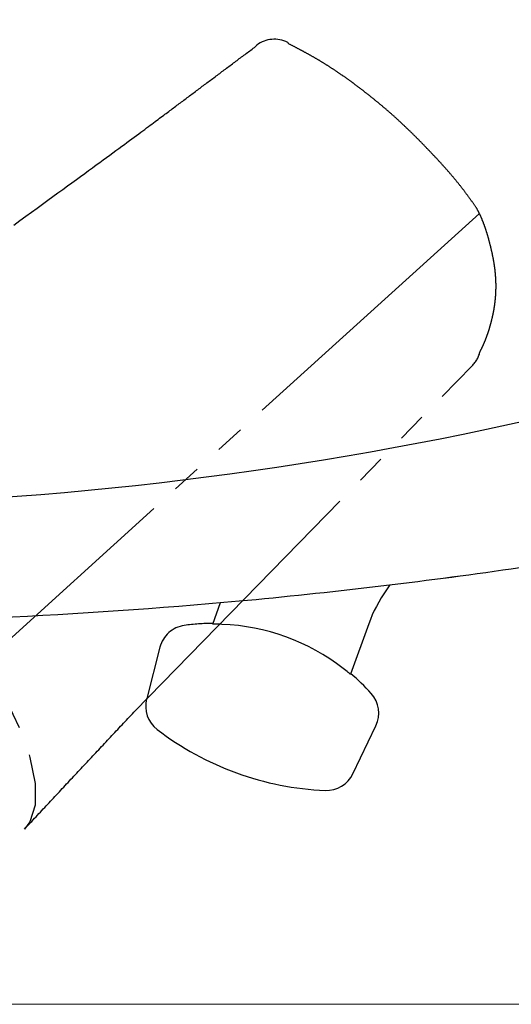
# Model space of a CAD drawing. Extents: x 0 to 1386, y 0 to 2245.
# Drawn here: x 913 to 930, y 1360 to 1394 of the extents above; entities that cross this region are included whole.
import ezdxf

# ---------------------------------------------------------------- set-up
doc = ezdxf.new("R2010")
doc.units = 0
doc.linetypes.add('YDIVIDE_1', pattern=[15, 10, -1, 1, -1, 1, -1])
doc.linetypes.add('YHIDDEN_1', pattern=[4, 3, -1])
doc.layers.add('YKK_13', color=4, linetype='CONTINUOUS', lineweight=30)
doc.layers.add('YKK_D', color=6, linetype='CONTINUOUS', lineweight=13)

msp = doc.modelspace()

# ---------------------------------------------------------------- linework, layer by layer
at = {"layer": 'YKK_13', "linetype": 'YDIVIDE_1'}
for p, q in [((920.816, 1393.098), (920.856, 1393.128)), ((920.856, 1393.128), (920.888, 1393.17)), ((920.888, 1393.17), (920.899, 1393.178)), ((921.957, 1393.267), (921.971, 1393.259)), ((921.976, 1393.229), (921.959, 1393.238)), ((921.992, 1393.22), (921.976, 1393.229)), ((922.009, 1393.212), (921.992, 1393.22)), ((922.026, 1393.203), (922.009, 1393.212)), ((922.043, 1393.194), (922.026, 1393.203)), ((922.059, 1393.186), (922.043, 1393.194)), ((922.076, 1393.177), (922.059, 1393.186)), ((922.093, 1393.168), (922.076, 1393.177)), ((922.11, 1393.16), (922.093, 1393.168)), ((922.126, 1393.151), (922.11, 1393.16)), ((922.143, 1393.142), (922.126, 1393.151)), ((922.16, 1393.133), (922.143, 1393.142)), ((922.176, 1393.125), (922.16, 1393.133)), ((922.193, 1393.116), (922.176, 1393.125)), ((920.382, 1392.774), (920.422, 1392.803)), ((920.422, 1392.803), (920.461, 1392.833)), ((920.461, 1392.833), (920.501, 1392.862)), ((920.501, 1392.862), (920.54, 1392.892)), ((920.54, 1392.892), (920.58, 1392.921)), ((920.58, 1392.921), (920.619, 1392.951)), ((920.619, 1392.951), (920.659, 1392.98)), ((920.659, 1392.98), (920.698, 1393.01)), ((920.698, 1393.01), (920.738, 1393.039)), ((920.738, 1393.039), (920.777, 1393.069)), ((920.777, 1393.069), (920.816, 1393.098)), ((922.21, 1393.107), (922.193, 1393.116)), ((922.227, 1393.098), (922.21, 1393.107)), ((922.243, 1393.09), (922.227, 1393.098)), ((922.26, 1393.081), (922.243, 1393.09)), ((922.277, 1393.072), (922.26, 1393.081)), ((922.293, 1393.063), (922.277, 1393.072)), ((922.31, 1393.055), (922.293, 1393.063)), ((922.327, 1393.046), (922.31, 1393.055)), ((922.344, 1393.037), (922.327, 1393.046)), ((922.36, 1393.028), (922.344, 1393.037)), ((922.377, 1393.019), (922.36, 1393.028)), ((922.394, 1393.01), (922.377, 1393.019)), ((922.41, 1393.001), (922.394, 1393.01)), ((922.427, 1392.993), (922.41, 1393.001)), ((922.444, 1392.984), (922.427, 1392.993)), ((922.46, 1392.975), (922.444, 1392.984)), ((922.477, 1392.966), (922.46, 1392.975)), ((922.494, 1392.957), (922.477, 1392.966)), ((922.51, 1392.948), (922.494, 1392.957)), ((922.527, 1392.939), (922.51, 1392.948)), ((922.543, 1392.93), (922.527, 1392.939)), ((922.56, 1392.921), (922.543, 1392.93)), ((922.577, 1392.912), (922.56, 1392.921)), ((922.593, 1392.903), (922.577, 1392.912)), ((922.61, 1392.894), (922.593, 1392.903)), ((922.626, 1392.885), (922.61, 1392.894)), ((922.643, 1392.875), (922.626, 1392.885)), ((922.66, 1392.866), (922.643, 1392.875)), ((922.676, 1392.857), (922.66, 1392.866)), ((922.693, 1392.848), (922.676, 1392.857)), ((922.709, 1392.839), (922.693, 1392.848)), ((922.726, 1392.829), (922.709, 1392.839)), ((922.742, 1392.82), (922.726, 1392.829)), ((922.759, 1392.811), (922.742, 1392.82)), ((922.776, 1392.802), (922.759, 1392.811)), ((922.792, 1392.792), (922.776, 1392.802)), ((922.809, 1392.783), (922.792, 1392.792)), ((919.909, 1392.42), (919.948, 1392.45)), ((919.948, 1392.45), (919.988, 1392.479)), ((919.988, 1392.479), (920.027, 1392.509)), ((920.027, 1392.509), (920.067, 1392.538)), ((920.067, 1392.538), (920.106, 1392.568)), ((920.106, 1392.568), (920.146, 1392.597)), ((920.146, 1392.597), (920.185, 1392.627)), ((920.185, 1392.627), (920.225, 1392.656)), ((920.225, 1392.656), (920.264, 1392.686)), ((920.264, 1392.686), (920.303, 1392.715)), ((920.303, 1392.715), (920.343, 1392.744)), ((920.343, 1392.744), (920.382, 1392.774)), ((922.825, 1392.774), (922.809, 1392.783)), ((922.842, 1392.764), (922.825, 1392.774)), ((922.858, 1392.755), (922.842, 1392.764)), ((922.875, 1392.745), (922.858, 1392.755)), ((922.891, 1392.736), (922.875, 1392.745)), ((922.907, 1392.726), (922.891, 1392.736)), ((922.924, 1392.717), (922.907, 1392.726)), ((922.94, 1392.707), (922.924, 1392.717)), ((922.957, 1392.697), (922.94, 1392.707)), ((922.973, 1392.688), (922.957, 1392.697)), ((922.99, 1392.678), (922.973, 1392.688)), ((923.006, 1392.668), (922.99, 1392.678)), ((923.022, 1392.658), (923.006, 1392.668)), ((923.039, 1392.649), (923.022, 1392.658)), ((923.055, 1392.639), (923.039, 1392.649)), ((923.071, 1392.629), (923.055, 1392.639)), ((923.088, 1392.619), (923.071, 1392.629)), ((923.104, 1392.609), (923.088, 1392.619)), ((923.12, 1392.599), (923.104, 1392.609)), ((923.137, 1392.589), (923.12, 1392.599)), ((923.153, 1392.579), (923.137, 1392.589)), ((923.169, 1392.569), (923.153, 1392.579)), ((923.186, 1392.559), (923.169, 1392.569)), ((923.202, 1392.549), (923.186, 1392.559)), ((923.218, 1392.539), (923.202, 1392.549)), ((923.234, 1392.529), (923.218, 1392.539)), ((923.251, 1392.519), (923.234, 1392.529)), ((923.267, 1392.509), (923.251, 1392.519)), ((923.283, 1392.498), (923.267, 1392.509)), ((923.299, 1392.488), (923.283, 1392.498)), ((923.315, 1392.478), (923.299, 1392.488)), ((923.332, 1392.467), (923.315, 1392.478)), ((923.348, 1392.457), (923.332, 1392.467)), ((923.364, 1392.447), (923.348, 1392.457)), ((919.475, 1392.096), (919.514, 1392.125)), ((919.514, 1392.125), (919.554, 1392.155)), ((919.554, 1392.155), (919.593, 1392.184)), ((919.593, 1392.184), (919.633, 1392.214)), ((919.633, 1392.214), (919.672, 1392.243)), ((919.672, 1392.243), (919.712, 1392.273)), ((919.712, 1392.273), (919.751, 1392.302)), ((919.751, 1392.302), (919.79, 1392.332)), ((919.79, 1392.332), (919.83, 1392.361)), ((919.83, 1392.361), (919.869, 1392.391)), ((919.869, 1392.391), (919.909, 1392.42)), ((923.38, 1392.436), (923.364, 1392.447)), ((923.396, 1392.426), (923.38, 1392.436)), ((923.413, 1392.415), (923.396, 1392.426)), ((923.429, 1392.405), (923.413, 1392.415)), ((923.445, 1392.394), (923.429, 1392.405)), ((923.461, 1392.384), (923.445, 1392.394)), ((923.477, 1392.373), (923.461, 1392.384)), ((923.493, 1392.363), (923.477, 1392.373)), ((923.509, 1392.352), (923.493, 1392.363)), ((923.525, 1392.341), (923.509, 1392.352)), ((923.541, 1392.331), (923.525, 1392.341)), ((923.557, 1392.32), (923.541, 1392.331)), ((923.574, 1392.309), (923.557, 1392.32)), ((923.59, 1392.299), (923.574, 1392.309)), ((923.606, 1392.288), (923.59, 1392.299)), ((923.622, 1392.277), (923.606, 1392.288)), ((923.638, 1392.266), (923.622, 1392.277)), ((923.654, 1392.255), (923.638, 1392.266)), ((923.67, 1392.245), (923.654, 1392.255)), ((923.686, 1392.234), (923.67, 1392.245)), ((923.702, 1392.223), (923.686, 1392.234)), ((923.718, 1392.212), (923.702, 1392.223)), ((923.734, 1392.201), (923.718, 1392.212)), ((923.75, 1392.19), (923.734, 1392.201)), ((923.766, 1392.179), (923.75, 1392.19)), ((923.782, 1392.168), (923.766, 1392.179)), ((923.798, 1392.157), (923.782, 1392.168)), ((923.814, 1392.146), (923.798, 1392.157)), ((923.829, 1392.135), (923.814, 1392.146)), ((923.845, 1392.123), (923.829, 1392.135)), ((923.861, 1392.112), (923.845, 1392.123)), ((923.877, 1392.101), (923.861, 1392.112)), ((919.041, 1391.771), (919.081, 1391.801)), ((919.081, 1391.801), (919.12, 1391.83)), ((919.12, 1391.83), (919.159, 1391.86)), ((919.159, 1391.86), (919.199, 1391.889)), ((919.199, 1391.889), (919.238, 1391.919)), ((919.238, 1391.919), (919.278, 1391.948)), ((919.278, 1391.948), (919.317, 1391.978)), ((919.317, 1391.978), (919.357, 1392.007)), ((919.357, 1392.007), (919.396, 1392.037)), ((919.396, 1392.037), (919.435, 1392.066)), ((919.435, 1392.066), (919.475, 1392.096)), ((923.893, 1392.09), (923.877, 1392.101)), ((923.909, 1392.079), (923.893, 1392.09)), ((923.925, 1392.067), (923.909, 1392.079)), ((923.941, 1392.056), (923.925, 1392.067)), ((923.957, 1392.045), (923.941, 1392.056)), ((923.973, 1392.033), (923.957, 1392.045)), ((923.988, 1392.022), (923.973, 1392.033)), ((924.004, 1392.011), (923.988, 1392.022)), ((924.02, 1391.999), (924.004, 1392.011)), ((924.036, 1391.988), (924.02, 1391.999)), ((924.052, 1391.977), (924.036, 1391.988)), ((924.068, 1391.965), (924.052, 1391.977)), ((924.083, 1391.954), (924.068, 1391.965)), ((924.099, 1391.942), (924.083, 1391.954)), ((924.115, 1391.931), (924.099, 1391.942)), ((924.131, 1391.919), (924.115, 1391.931)), ((924.147, 1391.908), (924.131, 1391.919)), ((924.162, 1391.896), (924.147, 1391.908)), ((924.178, 1391.884), (924.162, 1391.896)), ((924.194, 1391.873), (924.178, 1391.884)), ((924.21, 1391.861), (924.194, 1391.873)), ((924.226, 1391.85), (924.21, 1391.861)), ((924.241, 1391.838), (924.226, 1391.85)), ((924.257, 1391.826), (924.241, 1391.838)), ((924.273, 1391.814), (924.257, 1391.826)), ((924.289, 1391.803), (924.273, 1391.814)), ((924.304, 1391.791), (924.289, 1391.803)), ((924.32, 1391.779), (924.304, 1391.791)), ((924.336, 1391.767), (924.32, 1391.779)), ((918.568, 1391.417), (918.607, 1391.447)), ((918.607, 1391.447), (918.647, 1391.476)), ((918.647, 1391.476), (918.686, 1391.506)), ((918.686, 1391.506), (918.726, 1391.535)), ((918.726, 1391.535), (918.765, 1391.565)), ((918.765, 1391.565), (918.805, 1391.594)), ((918.805, 1391.594), (918.844, 1391.624)), ((918.844, 1391.624), (918.883, 1391.653)), ((918.883, 1391.653), (918.923, 1391.683)), ((918.923, 1391.683), (918.962, 1391.712)), ((918.962, 1391.712), (919.002, 1391.742)), ((919.002, 1391.742), (919.041, 1391.771)), ((924.351, 1391.756), (924.336, 1391.767)), ((924.367, 1391.744), (924.351, 1391.756)), ((924.383, 1391.732), (924.367, 1391.744)), ((924.399, 1391.72), (924.383, 1391.732)), ((924.414, 1391.708), (924.399, 1391.72)), ((924.43, 1391.696), (924.414, 1391.708)), ((924.446, 1391.684), (924.43, 1391.696)), ((924.461, 1391.672), (924.446, 1391.684)), ((924.477, 1391.66), (924.461, 1391.672)), ((924.493, 1391.648), (924.477, 1391.66)), ((924.508, 1391.636), (924.493, 1391.648)), ((924.524, 1391.624), (924.508, 1391.636)), ((924.539, 1391.612), (924.524, 1391.624)), ((924.555, 1391.6), (924.539, 1391.612)), ((924.571, 1391.588), (924.555, 1391.6)), ((924.586, 1391.576), (924.571, 1391.588)), ((924.602, 1391.564), (924.586, 1391.576)), ((924.618, 1391.552), (924.602, 1391.564)), ((924.633, 1391.54), (924.618, 1391.552)), ((924.649, 1391.528), (924.633, 1391.54)), ((924.664, 1391.515), (924.649, 1391.528)), ((924.68, 1391.503), (924.664, 1391.515)), ((924.695, 1391.491), (924.68, 1391.503)), ((924.711, 1391.479), (924.695, 1391.491)), ((924.726, 1391.466), (924.711, 1391.479)), ((924.742, 1391.454), (924.726, 1391.466)), ((924.758, 1391.442), (924.742, 1391.454)), ((924.773, 1391.429), (924.758, 1391.442)), ((918.135, 1391.092), (918.174, 1391.122)), ((918.174, 1391.122), (918.213, 1391.151)), ((918.213, 1391.151), (918.253, 1391.181)), ((918.253, 1391.181), (918.292, 1391.21)), ((918.292, 1391.21), (918.332, 1391.24)), ((918.332, 1391.24), (918.371, 1391.269)), ((918.371, 1391.269), (918.41, 1391.299)), ((918.41, 1391.299), (918.45, 1391.328)), ((918.45, 1391.328), (918.489, 1391.358)), ((918.489, 1391.358), (918.529, 1391.388)), ((918.529, 1391.388), (918.568, 1391.417)), ((924.789, 1391.417), (924.773, 1391.429)), ((924.804, 1391.405), (924.789, 1391.417)), ((924.82, 1391.392), (924.804, 1391.405)), ((924.835, 1391.38), (924.82, 1391.392)), ((924.851, 1391.367), (924.835, 1391.38)), ((924.866, 1391.355), (924.851, 1391.367)), ((924.881, 1391.343), (924.866, 1391.355)), ((924.897, 1391.33), (924.881, 1391.343)), ((924.912, 1391.318), (924.897, 1391.33)), ((924.928, 1391.305), (924.912, 1391.318)), ((924.943, 1391.292), (924.928, 1391.305)), ((924.959, 1391.28), (924.943, 1391.292)), ((924.974, 1391.267), (924.959, 1391.28)), ((924.989, 1391.255), (924.974, 1391.267)), ((925.005, 1391.242), (924.989, 1391.255)), ((925.02, 1391.229), (925.005, 1391.242)), ((925.036, 1391.217), (925.02, 1391.229)), ((925.051, 1391.204), (925.036, 1391.217)), ((925.066, 1391.191), (925.051, 1391.204)), ((925.082, 1391.178), (925.066, 1391.191)), ((925.097, 1391.166), (925.082, 1391.178)), ((925.112, 1391.153), (925.097, 1391.166)), ((925.128, 1391.14), (925.112, 1391.153)), ((925.143, 1391.127), (925.128, 1391.14)), ((925.158, 1391.114), (925.143, 1391.127)), ((925.174, 1391.102), (925.158, 1391.114)), ((917.677, 1390.749), (917.722, 1390.783)), ((917.722, 1390.783), (917.766, 1390.816)), ((917.766, 1390.816), (917.81, 1390.848)), ((917.81, 1390.848), (917.852, 1390.88)), ((917.852, 1390.88), (917.894, 1390.911)), ((917.894, 1390.911), (917.935, 1390.942)), ((917.935, 1390.942), (917.976, 1390.973)), ((917.976, 1390.973), (918.016, 1391.003)), ((918.016, 1391.003), (918.056, 1391.033)), ((918.056, 1391.033), (918.095, 1391.062)), ((918.095, 1391.062), (918.135, 1391.092)), ((925.189, 1391.089), (925.174, 1391.102)), ((925.204, 1391.076), (925.189, 1391.089)), ((925.219, 1391.063), (925.204, 1391.076)), ((925.235, 1391.05), (925.219, 1391.063)), ((925.25, 1391.037), (925.235, 1391.05)), ((925.265, 1391.024), (925.25, 1391.037)), ((925.28, 1391.011), (925.265, 1391.024)), ((925.295, 1390.998), (925.28, 1391.011)), ((925.311, 1390.985), (925.295, 1390.998)), ((925.326, 1390.972), (925.311, 1390.985)), ((925.341, 1390.959), (925.326, 1390.972)), ((925.356, 1390.945), (925.341, 1390.959)), ((925.371, 1390.932), (925.356, 1390.945)), ((925.386, 1390.919), (925.371, 1390.932)), ((925.402, 1390.906), (925.386, 1390.919)), ((925.417, 1390.893), (925.402, 1390.906)), ((925.432, 1390.879), (925.417, 1390.893)), ((925.447, 1390.866), (925.432, 1390.879)), ((925.462, 1390.853), (925.447, 1390.866)), ((925.477, 1390.84), (925.462, 1390.853)), ((925.492, 1390.826), (925.477, 1390.84)), ((925.507, 1390.813), (925.492, 1390.826)), ((925.522, 1390.8), (925.507, 1390.813)), ((925.537, 1390.786), (925.522, 1390.8)), ((925.552, 1390.773), (925.537, 1390.786)), ((925.567, 1390.759), (925.552, 1390.773)), ((917.202, 1390.396), (917.262, 1390.44)), ((917.262, 1390.44), (917.32, 1390.483)), ((917.32, 1390.483), (917.376, 1390.524)), ((917.376, 1390.524), (917.43, 1390.565)), ((917.43, 1390.565), (917.482, 1390.604)), ((917.482, 1390.604), (917.533, 1390.641)), ((917.533, 1390.641), (917.582, 1390.678)), ((917.582, 1390.678), (917.63, 1390.714)), ((917.63, 1390.714), (917.677, 1390.749)), ((925.582, 1390.746), (925.567, 1390.759)), ((925.597, 1390.732), (925.582, 1390.746)), ((925.612, 1390.719), (925.597, 1390.732)), ((925.627, 1390.705), (925.612, 1390.719)), ((925.642, 1390.692), (925.627, 1390.705)), ((925.657, 1390.678), (925.642, 1390.692)), ((925.672, 1390.665), (925.657, 1390.678)), ((925.687, 1390.651), (925.672, 1390.665)), ((925.702, 1390.638), (925.687, 1390.651)), ((925.717, 1390.624), (925.702, 1390.638)), ((925.732, 1390.61), (925.717, 1390.624)), ((925.747, 1390.597), (925.732, 1390.61)), ((925.761, 1390.583), (925.747, 1390.597)), ((925.776, 1390.569), (925.761, 1390.583)), ((925.791, 1390.555), (925.776, 1390.569)), ((925.806, 1390.542), (925.791, 1390.555)), ((925.821, 1390.528), (925.806, 1390.542)), ((925.836, 1390.514), (925.821, 1390.528)), ((925.85, 1390.5), (925.836, 1390.514)), ((925.865, 1390.486), (925.85, 1390.5)), ((925.88, 1390.472), (925.865, 1390.486)), ((925.895, 1390.458), (925.88, 1390.472)), ((925.909, 1390.445), (925.895, 1390.458)), ((925.924, 1390.431), (925.909, 1390.445)), ((925.939, 1390.417), (925.924, 1390.431)), ((916.795, 1390.094), (916.869, 1390.149)), ((916.869, 1390.149), (916.941, 1390.202)), ((916.941, 1390.202), (917.01, 1390.253)), ((917.01, 1390.253), (917.076, 1390.302)), ((917.076, 1390.302), (917.14, 1390.35)), ((917.14, 1390.35), (917.202, 1390.396)), ((925.954, 1390.403), (925.939, 1390.417)), ((925.968, 1390.389), (925.954, 1390.403)), ((925.983, 1390.375), (925.968, 1390.389)), ((925.998, 1390.361), (925.983, 1390.375)), ((926.012, 1390.347), (925.998, 1390.361)), ((926.027, 1390.333), (926.012, 1390.347)), ((926.042, 1390.318), (926.027, 1390.333)), ((926.056, 1390.304), (926.042, 1390.318)), ((926.071, 1390.29), (926.056, 1390.304)), ((926.086, 1390.276), (926.071, 1390.29)), ((926.1, 1390.262), (926.086, 1390.276)), ((926.115, 1390.248), (926.1, 1390.262)), ((926.129, 1390.234), (926.115, 1390.248)), ((926.144, 1390.219), (926.129, 1390.234)), ((926.159, 1390.205), (926.144, 1390.219)), ((926.173, 1390.191), (926.159, 1390.205)), ((926.188, 1390.177), (926.173, 1390.191)), ((926.202, 1390.162), (926.188, 1390.177)), ((926.217, 1390.148), (926.202, 1390.162)), ((926.231, 1390.134), (926.217, 1390.148)), ((926.246, 1390.119), (926.231, 1390.134)), ((926.26, 1390.105), (926.246, 1390.119)), ((926.275, 1390.091), (926.26, 1390.105)), ((916.289, 1389.722), (916.381, 1389.789)), ((916.381, 1389.789), (916.47, 1389.855)), ((916.47, 1389.855), (916.556, 1389.918)), ((916.556, 1389.918), (916.638, 1389.979)), ((916.638, 1389.979), (916.718, 1390.038)), ((916.718, 1390.038), (916.795, 1390.094)), ((926.289, 1390.076), (926.275, 1390.091)), ((926.304, 1390.062), (926.289, 1390.076)), ((926.318, 1390.047), (926.304, 1390.062)), ((926.333, 1390.033), (926.318, 1390.047)), ((926.347, 1390.019), (926.333, 1390.033)), ((926.362, 1390.004), (926.347, 1390.019)), ((926.376, 1389.99), (926.362, 1390.004)), ((926.391, 1389.975), (926.376, 1389.99)), ((926.405, 1389.961), (926.391, 1389.975)), ((926.419, 1389.946), (926.405, 1389.961)), ((926.434, 1389.932), (926.419, 1389.946)), ((926.448, 1389.917), (926.434, 1389.932)), ((926.463, 1389.902), (926.448, 1389.917)), ((926.477, 1389.888), (926.463, 1389.902)), ((926.491, 1389.873), (926.477, 1389.888)), ((926.506, 1389.859), (926.491, 1389.873)), ((926.52, 1389.844), (926.506, 1389.859)), ((926.534, 1389.829), (926.52, 1389.844)), ((926.549, 1389.815), (926.534, 1389.829)), ((926.563, 1389.8), (926.549, 1389.815)), ((926.577, 1389.785), (926.563, 1389.8)), ((926.592, 1389.771), (926.577, 1389.785)), ((926.606, 1389.756), (926.592, 1389.771)), ((915.774, 1389.344), (915.885, 1389.425)), ((915.885, 1389.425), (915.991, 1389.503)), ((915.991, 1389.503), (916.094, 1389.579)), ((916.094, 1389.579), (916.193, 1389.651)), ((916.193, 1389.651), (916.289, 1389.722)), ((926.62, 1389.741), (926.606, 1389.756)), ((926.635, 1389.727), (926.62, 1389.741)), ((926.649, 1389.712), (926.635, 1389.727)), ((926.663, 1389.697), (926.649, 1389.712)), ((926.677, 1389.682), (926.663, 1389.697)), ((926.692, 1389.667), (926.677, 1389.682)), ((926.706, 1389.653), (926.692, 1389.667)), ((926.72, 1389.638), (926.706, 1389.653)), ((926.734, 1389.623), (926.72, 1389.638)), ((926.749, 1389.608), (926.734, 1389.623)), ((926.763, 1389.593), (926.749, 1389.608)), ((926.777, 1389.578), (926.763, 1389.593)), ((926.791, 1389.564), (926.777, 1389.578)), ((926.805, 1389.549), (926.791, 1389.564)), ((926.82, 1389.534), (926.805, 1389.549)), ((926.834, 1389.519), (926.82, 1389.534)), ((926.848, 1389.504), (926.834, 1389.519)), ((926.862, 1389.489), (926.848, 1389.504)), ((926.876, 1389.474), (926.862, 1389.489)), ((926.891, 1389.459), (926.876, 1389.474)), ((926.905, 1389.444), (926.891, 1389.459)), ((926.919, 1389.429), (926.905, 1389.444)), ((926.933, 1389.414), (926.919, 1389.429)), ((915.42, 1389.085), (915.542, 1389.174)), ((915.542, 1389.174), (915.66, 1389.261)), ((915.66, 1389.261), (915.774, 1389.344)), ((926.947, 1389.399), (926.933, 1389.414)), ((926.961, 1389.384), (926.947, 1389.399)), ((926.975, 1389.369), (926.961, 1389.384)), ((926.989, 1389.354), (926.975, 1389.369)), ((927.003, 1389.339), (926.989, 1389.354)), ((927.018, 1389.324), (927.003, 1389.339)), ((927.032, 1389.309), (927.018, 1389.324)), ((927.046, 1389.294), (927.032, 1389.309)), ((927.06, 1389.279), (927.046, 1389.294)), ((927.074, 1389.263), (927.06, 1389.279)), ((927.088, 1389.248), (927.074, 1389.263)), ((927.102, 1389.233), (927.088, 1389.248)), ((927.116, 1389.218), (927.102, 1389.233)), ((927.13, 1389.203), (927.116, 1389.218)), ((927.144, 1389.188), (927.13, 1389.203)), ((927.158, 1389.172), (927.144, 1389.188)), ((927.172, 1389.157), (927.158, 1389.172)), ((927.185, 1389.142), (927.172, 1389.157)), ((927.199, 1389.127), (927.185, 1389.142)), ((927.213, 1389.111), (927.199, 1389.127)), ((927.227, 1389.096), (927.213, 1389.111)), ((927.241, 1389.081), (927.227, 1389.096)), ((914.887, 1388.696), (915.027, 1388.798)), ((915.027, 1388.798), (915.162, 1388.897)), ((915.162, 1388.897), (915.293, 1388.992)), ((915.293, 1388.992), (915.42, 1389.085)), ((927.255, 1389.065), (927.241, 1389.081)), ((927.269, 1389.05), (927.255, 1389.065)), ((927.283, 1389.034), (927.269, 1389.05)), ((927.296, 1389.019), (927.283, 1389.034)), ((927.31, 1389.004), (927.296, 1389.019)), ((927.324, 1388.988), (927.31, 1389.004)), ((927.338, 1388.973), (927.324, 1388.988)), ((927.351, 1388.957), (927.338, 1388.973)), ((927.365, 1388.942), (927.351, 1388.957)), ((927.379, 1388.926), (927.365, 1388.942)), ((927.392, 1388.911), (927.379, 1388.926)), ((927.406, 1388.895), (927.392, 1388.911)), ((927.42, 1388.88), (927.406, 1388.895)), ((927.433, 1388.864), (927.42, 1388.88)), ((927.447, 1388.848), (927.433, 1388.864)), ((927.461, 1388.833), (927.447, 1388.848)), ((927.474, 1388.817), (927.461, 1388.833)), ((927.488, 1388.801), (927.474, 1388.817)), ((927.501, 1388.786), (927.488, 1388.801)), ((927.515, 1388.77), (927.501, 1388.786)), ((927.528, 1388.754), (927.515, 1388.77)), ((927.542, 1388.739), (927.528, 1388.754)), ((914.439, 1388.369), (914.593, 1388.481)), ((914.593, 1388.481), (914.743, 1388.59)), ((914.743, 1388.59), (914.887, 1388.696)), ((927.555, 1388.723), (927.542, 1388.739)), ((927.569, 1388.707), (927.555, 1388.723)), ((927.582, 1388.691), (927.569, 1388.707)), ((927.595, 1388.675), (927.582, 1388.691)), ((927.609, 1388.659), (927.595, 1388.675)), ((927.622, 1388.643), (927.609, 1388.659)), ((927.635, 1388.628), (927.622, 1388.643)), ((927.649, 1388.612), (927.635, 1388.628)), ((927.662, 1388.596), (927.649, 1388.612)), ((927.675, 1388.58), (927.662, 1388.596)), ((927.688, 1388.564), (927.675, 1388.58)), ((927.701, 1388.548), (927.688, 1388.564)), ((927.715, 1388.532), (927.701, 1388.548)), ((927.728, 1388.515), (927.715, 1388.532)), ((927.741, 1388.499), (927.728, 1388.515)), ((927.754, 1388.483), (927.741, 1388.499)), ((927.767, 1388.467), (927.754, 1388.483)), ((927.78, 1388.451), (927.767, 1388.467)), ((927.793, 1388.435), (927.78, 1388.451)), ((927.806, 1388.418), (927.793, 1388.435)), ((927.819, 1388.402), (927.806, 1388.418)), ((913.946, 1388.01), (914.116, 1388.133)), ((914.116, 1388.133), (914.28, 1388.253)), ((914.28, 1388.253), (914.439, 1388.369)), ((927.832, 1388.386), (927.819, 1388.402)), ((927.845, 1388.369), (927.832, 1388.386)), ((927.858, 1388.353), (927.845, 1388.369)), ((927.87, 1388.337), (927.858, 1388.353)), ((927.883, 1388.32), (927.87, 1388.337)), ((927.896, 1388.304), (927.883, 1388.32)), ((927.909, 1388.287), (927.896, 1388.304)), ((927.921, 1388.271), (927.909, 1388.287)), ((927.934, 1388.254), (927.921, 1388.271)), ((927.947, 1388.238), (927.934, 1388.254)), ((927.959, 1388.221), (927.947, 1388.238)), ((927.972, 1388.205), (927.959, 1388.221)), ((927.984, 1388.188), (927.972, 1388.205)), ((927.997, 1388.171), (927.984, 1388.188)), ((928.01, 1388.155), (927.997, 1388.171)), ((928.022, 1388.138), (928.01, 1388.155)), ((928.034, 1388.121), (928.022, 1388.138)), ((928.047, 1388.104), (928.034, 1388.121)), ((928.059, 1388.088), (928.047, 1388.104)), ((928.072, 1388.071), (928.059, 1388.088)), ((913.406, 1387.616), (913.592, 1387.751)), ((913.592, 1387.751), (913.772, 1387.882)), ((913.772, 1387.882), (913.946, 1388.01)), ((928.084, 1388.054), (928.072, 1388.071)), ((928.096, 1388.037), (928.084, 1388.054)), ((928.108, 1388.02), (928.096, 1388.037)), ((928.121, 1388.003), (928.108, 1388.02)), ((928.133, 1387.986), (928.121, 1388.003)), ((928.145, 1387.969), (928.133, 1387.986)), ((928.157, 1387.953), (928.145, 1387.969)), ((928.17, 1387.936), (928.157, 1387.953)), ((928.182, 1387.919), (928.17, 1387.936)), ((928.194, 1387.902), (928.182, 1387.919)), ((928.206, 1387.885), (928.194, 1387.902)), ((928.218, 1387.868), (928.206, 1387.885)), ((928.23, 1387.851), (928.218, 1387.868)), ((928.243, 1387.834), (928.23, 1387.851)), ((928.255, 1387.817), (928.243, 1387.834)), ((928.267, 1387.8), (928.255, 1387.817)), ((928.279, 1387.783), (928.267, 1387.8)), ((928.291, 1387.766), (928.279, 1387.783)), ((928.304, 1387.749), (928.291, 1387.766)), ((928.316, 1387.732), (928.304, 1387.749)), ((928.495, 1387.428), (911.604, 1372.109)), ((913.018, 1387.334), (913.215, 1387.477)), ((913.215, 1387.477), (913.406, 1387.616)), ((928.328, 1387.715), (928.316, 1387.732)), ((928.34, 1387.698), (928.328, 1387.715)), ((928.352, 1387.681), (928.34, 1387.698)), ((928.364, 1387.664), (928.352, 1387.681)), ((928.377, 1387.647), (928.364, 1387.664)), ((928.389, 1387.63), (928.377, 1387.647)), ((928.397, 1387.618), (928.389, 1387.63)), ((928.398, 1387.616), (928.397, 1387.618)), ((928.399, 1387.614), (928.398, 1387.616)), ((928.4, 1387.611), (928.399, 1387.614)), ((928.401, 1387.609), (928.4, 1387.611)), ((928.402, 1387.607), (928.401, 1387.609)), ((928.403, 1387.605), (928.402, 1387.607)), ((928.404, 1387.603), (928.403, 1387.605)), ((928.408, 1387.596), (928.404, 1387.603)), ((928.415, 1387.584), (928.408, 1387.596)), ((928.421, 1387.571), (928.415, 1387.584)), ((928.428, 1387.559), (928.421, 1387.571)), ((928.434, 1387.546), (928.428, 1387.559)), ((928.441, 1387.534), (928.434, 1387.546)), ((928.448, 1387.521), (928.441, 1387.534)), ((928.454, 1387.509), (928.448, 1387.521)), ((928.461, 1387.497), (928.454, 1387.509)), ((928.467, 1387.484), (928.461, 1387.497)), ((928.473, 1387.472), (928.467, 1387.484)), ((928.48, 1387.459), (928.473, 1387.472)), ((928.486, 1387.447), (928.48, 1387.459)), ((928.492, 1387.434), (928.486, 1387.447)), ((928.498, 1387.421), (928.492, 1387.434)), ((928.504, 1387.409), (928.498, 1387.421)), ((928.51, 1387.396), (928.504, 1387.409)), ((912.607, 1387.035), (912.816, 1387.186)), ((912.816, 1387.186), (913.018, 1387.334)), ((928.516, 1387.384), (928.51, 1387.396)), ((928.522, 1387.371), (928.516, 1387.384)), ((928.528, 1387.358), (928.522, 1387.371)), ((928.534, 1387.346), (928.528, 1387.358)), ((928.54, 1387.333), (928.534, 1387.346)), ((928.545, 1387.321), (928.54, 1387.333)), ((928.551, 1387.308), (928.545, 1387.321)), ((928.557, 1387.295), (928.551, 1387.308)), ((928.562, 1387.282), (928.557, 1387.295)), ((928.568, 1387.27), (928.562, 1387.282)), ((928.573, 1387.257), (928.568, 1387.27)), ((928.578, 1387.244), (928.573, 1387.257)), ((928.584, 1387.232), (928.578, 1387.244)), ((928.589, 1387.219), (928.584, 1387.232)), ((928.594, 1387.206), (928.589, 1387.219)), ((928.6, 1387.193), (928.594, 1387.206)), ((928.605, 1387.18), (928.6, 1387.193)), ((928.61, 1387.168), (928.605, 1387.18)), ((928.615, 1387.155), (928.61, 1387.168)), ((928.62, 1387.142), (928.615, 1387.155)), ((928.625, 1387.129), (928.62, 1387.142)), ((928.63, 1387.116), (928.625, 1387.129)), ((928.635, 1387.103), (928.63, 1387.116)), ((928.64, 1387.091), (928.635, 1387.103)), ((928.645, 1387.078), (928.64, 1387.091)), ((928.65, 1387.065), (928.645, 1387.078)), ((928.655, 1387.052), (928.65, 1387.065)), ((928.659, 1387.039), (928.655, 1387.052)), ((928.664, 1387.026), (928.659, 1387.039)), ((928.669, 1387.013), (928.664, 1387.026)), ((928.673, 1387), (928.669, 1387.013)), ((928.678, 1386.987), (928.673, 1387)), ((928.682, 1386.974), (928.678, 1386.987)), ((928.687, 1386.962), (928.682, 1386.974)), ((928.691, 1386.949), (928.687, 1386.962)), ((928.696, 1386.936), (928.691, 1386.949)), ((928.7, 1386.923), (928.696, 1386.936)), ((928.705, 1386.91), (928.7, 1386.923)), ((928.709, 1386.897), (928.705, 1386.91)), ((928.713, 1386.884), (928.709, 1386.897)), ((928.717, 1386.871), (928.713, 1386.884)), ((928.722, 1386.858), (928.717, 1386.871)), ((928.726, 1386.845), (928.722, 1386.858)), ((928.73, 1386.832), (928.726, 1386.845)), ((928.734, 1386.819), (928.73, 1386.832)), ((928.738, 1386.806), (928.734, 1386.819)), ((928.742, 1386.793), (928.738, 1386.806)), ((928.746, 1386.78), (928.742, 1386.793)), ((928.75, 1386.767), (928.746, 1386.78)), ((928.754, 1386.754), (928.75, 1386.767)), ((928.758, 1386.741), (928.754, 1386.754)), ((928.762, 1386.728), (928.758, 1386.741)), ((928.766, 1386.715), (928.762, 1386.728)), ((928.77, 1386.701), (928.766, 1386.715)), ((928.774, 1386.688), (928.77, 1386.701)), ((928.778, 1386.675), (928.774, 1386.688)), ((928.782, 1386.662), (928.778, 1386.675)), ((928.785, 1386.649), (928.782, 1386.662)), ((928.789, 1386.636), (928.785, 1386.649)), ((928.793, 1386.623), (928.789, 1386.636)), ((928.796, 1386.61), (928.793, 1386.623)), ((928.8, 1386.597), (928.796, 1386.61)), ((928.804, 1386.584), (928.8, 1386.597)), ((928.807, 1386.571), (928.804, 1386.584)), ((928.811, 1386.558), (928.807, 1386.571)), ((928.815, 1386.545), (928.811, 1386.558)), ((928.818, 1386.532), (928.815, 1386.545)), ((928.822, 1386.519), (928.818, 1386.532)), ((928.825, 1386.506), (928.822, 1386.519)), ((928.829, 1386.492), (928.825, 1386.506)), ((928.832, 1386.479), (928.829, 1386.492)), ((928.836, 1386.466), (928.832, 1386.479)), ((928.839, 1386.453), (928.836, 1386.466)), ((928.843, 1386.44), (928.839, 1386.453)), ((928.846, 1386.427), (928.843, 1386.44)), ((928.849, 1386.414), (928.846, 1386.427)), ((928.853, 1386.401), (928.849, 1386.414)), ((928.856, 1386.388), (928.853, 1386.401)), ((928.86, 1386.375), (928.856, 1386.388)), ((928.863, 1386.362), (928.86, 1386.375)), ((928.866, 1386.349), (928.863, 1386.362)), ((928.87, 1386.336), (928.866, 1386.349)), ((928.873, 1386.323), (928.87, 1386.336)), ((928.876, 1386.31), (928.873, 1386.323)), ((928.879, 1386.297), (928.876, 1386.31)), ((928.882, 1386.284), (928.879, 1386.297)), ((928.886, 1386.27), (928.882, 1386.284)), ((928.889, 1386.257), (928.886, 1386.27)), ((928.892, 1386.244), (928.889, 1386.257)), ((928.895, 1386.231), (928.892, 1386.244)), ((928.898, 1386.218), (928.895, 1386.231)), ((928.901, 1386.205), (928.898, 1386.218)), ((928.904, 1386.192), (928.901, 1386.205)), ((928.907, 1386.179), (928.904, 1386.192)), ((928.91, 1386.166), (928.907, 1386.179)), ((928.913, 1386.153), (928.91, 1386.166)), ((928.916, 1386.14), (928.913, 1386.153)), ((928.919, 1386.127), (928.916, 1386.14)), ((928.922, 1386.114), (928.919, 1386.127)), ((928.925, 1386.101), (928.922, 1386.114)), ((928.928, 1386.088), (928.925, 1386.101)), ((928.931, 1386.075), (928.928, 1386.088)), ((928.934, 1386.062), (928.931, 1386.075)), ((928.936, 1386.049), (928.934, 1386.062)), ((928.939, 1386.036), (928.936, 1386.049)), ((928.942, 1386.023), (928.939, 1386.036)), ((928.945, 1386.01), (928.942, 1386.023)), ((928.947, 1385.997), (928.945, 1386.01)), ((928.95, 1385.984), (928.947, 1385.997)), ((928.953, 1385.97), (928.95, 1385.984)), ((928.955, 1385.957), (928.953, 1385.97)), ((928.958, 1385.944), (928.955, 1385.957)), ((928.96, 1385.931), (928.958, 1385.944)), ((928.963, 1385.918), (928.96, 1385.931)), ((928.966, 1385.905), (928.963, 1385.918)), ((928.968, 1385.892), (928.966, 1385.905)), ((928.97, 1385.879), (928.968, 1385.892)), ((928.973, 1385.866), (928.97, 1385.879)), ((928.975, 1385.853), (928.973, 1385.866)), ((928.978, 1385.84), (928.975, 1385.853)), ((928.98, 1385.827), (928.978, 1385.84)), ((928.982, 1385.814), (928.98, 1385.827)), ((928.985, 1385.801), (928.982, 1385.814)), ((928.987, 1385.788), (928.985, 1385.801)), ((928.989, 1385.775), (928.987, 1385.788)), ((928.991, 1385.762), (928.989, 1385.775)), ((928.993, 1385.749), (928.991, 1385.762)), ((928.996, 1385.736), (928.993, 1385.749)), ((928.998, 1385.723), (928.996, 1385.736)), ((929, 1385.71), (928.998, 1385.723)), ((929.002, 1385.697), (929, 1385.71)), ((929.004, 1385.684), (929.002, 1385.697)), ((929.006, 1385.671), (929.004, 1385.684)), ((929.008, 1385.658), (929.006, 1385.671)), ((929.01, 1385.645), (929.008, 1385.658)), ((929.011, 1385.632), (929.01, 1385.645)), ((929.013, 1385.619), (929.011, 1385.632)), ((929.015, 1385.606), (929.013, 1385.619)), ((929.017, 1385.593), (929.015, 1385.606)), ((929.019, 1385.58), (929.017, 1385.593)), ((929.02, 1385.567), (929.019, 1385.58)), ((929.022, 1385.554), (929.02, 1385.567)), ((929.024, 1385.541), (929.022, 1385.554)), ((929.025, 1385.528), (929.024, 1385.541)), ((929.027, 1385.515), (929.025, 1385.528)), ((929.028, 1385.502), (929.027, 1385.515)), ((929.03, 1385.489), (929.028, 1385.502)), ((929.031, 1385.476), (929.03, 1385.489)), ((929.033, 1385.463), (929.031, 1385.476)), ((929.034, 1385.45), (929.033, 1385.463)), ((929.036, 1385.437), (929.034, 1385.45)), ((929.037, 1385.424), (929.036, 1385.437)), ((929.038, 1385.411), (929.037, 1385.424)), ((929.04, 1385.398), (929.038, 1385.411)), ((929.041, 1385.385), (929.04, 1385.398)), ((929.042, 1385.372), (929.041, 1385.385)), ((929.043, 1385.359), (929.042, 1385.372)), ((929.044, 1385.346), (929.043, 1385.359)), ((929.045, 1385.333), (929.044, 1385.346)), ((929.046, 1385.32), (929.045, 1385.333)), ((929.047, 1385.307), (929.046, 1385.32)), ((929.048, 1385.294), (929.047, 1385.307)), ((929.049, 1385.281), (929.048, 1385.294)), ((929.05, 1385.268), (929.049, 1385.281)), ((929.051, 1385.255), (929.05, 1385.268)), ((929.052, 1385.243), (929.051, 1385.255)), ((929.053, 1385.23), (929.052, 1385.243)), ((929.054, 1385.217), (929.053, 1385.23)), ((929.054, 1385.204), (929.054, 1385.217)), ((929.055, 1385.191), (929.054, 1385.204)), ((929.056, 1385.178), (929.055, 1385.191)), ((929.056, 1385.165), (929.056, 1385.178)), ((929.057, 1385.152), (929.056, 1385.165)), ((929.057, 1385.139), (929.057, 1385.152)), ((929.058, 1385.126), (929.057, 1385.139)), ((929.058, 1385.113), (929.058, 1385.126)), ((929.059, 1385.1), (929.058, 1385.113)), ((929.059, 1385.087), (929.059, 1385.1)), ((929.06, 1385.074), (929.059, 1385.087)), ((929.06, 1385.062), (929.06, 1385.074)), ((929.06, 1385.049), (929.06, 1385.062)), ((929.055, 1384.703), (929.056, 1384.716)), ((929.056, 1384.716), (929.057, 1384.728)), ((929.057, 1384.741), (929.058, 1384.754)), ((929.057, 1384.728), (929.057, 1384.741)), ((929.058, 1384.767), (929.059, 1384.779)), ((929.058, 1384.754), (929.058, 1384.767)), ((929.059, 1384.805), (929.06, 1384.818)), ((929.059, 1384.792), (929.059, 1384.805)), ((929.059, 1384.779), (929.059, 1384.792)), ((929.061, 1385.036), (929.06, 1385.049)), ((929.06, 1384.843), (929.061, 1384.856)), ((929.06, 1384.83), (929.06, 1384.843)), ((929.06, 1384.818), (929.06, 1384.83)), ((929.061, 1385.023), (929.061, 1385.036)), ((929.061, 1385.01), (929.061, 1385.023)), ((929.061, 1384.997), (929.061, 1385.01)), ((929.061, 1384.984), (929.061, 1384.997)), ((929.061, 1384.971), (929.061, 1384.984)), ((929.062, 1384.959), (929.061, 1384.971)), ((929.061, 1384.92), (929.062, 1384.933)), ((929.061, 1384.907), (929.061, 1384.92)), ((929.061, 1384.894), (929.061, 1384.907)), ((929.061, 1384.882), (929.061, 1384.894)), ((929.061, 1384.869), (929.061, 1384.882)), ((929.061, 1384.856), (929.061, 1384.869)), ((929.062, 1384.946), (929.062, 1384.959)), ((929.062, 1384.933), (929.062, 1384.946)), ((929.026, 1384.376), (929.028, 1384.388)), ((929.028, 1384.388), (929.029, 1384.401)), ((929.029, 1384.401), (929.031, 1384.413)), ((929.031, 1384.413), (929.032, 1384.426)), ((929.032, 1384.426), (929.034, 1384.438)), ((929.034, 1384.438), (929.035, 1384.451)), ((929.035, 1384.451), (929.036, 1384.463)), ((929.036, 1384.463), (929.038, 1384.476)), ((929.038, 1384.476), (929.039, 1384.488)), ((929.039, 1384.488), (929.04, 1384.501)), ((929.04, 1384.501), (929.041, 1384.513)), ((929.041, 1384.513), (929.043, 1384.526)), ((929.043, 1384.526), (929.044, 1384.539)), ((929.044, 1384.539), (929.045, 1384.551)), ((929.045, 1384.551), (929.046, 1384.564)), ((929.046, 1384.564), (929.047, 1384.576)), ((929.047, 1384.576), (929.048, 1384.589)), ((929.048, 1384.589), (929.049, 1384.602)), ((929.049, 1384.602), (929.05, 1384.614)), ((929.05, 1384.614), (929.051, 1384.627)), ((929.051, 1384.627), (929.052, 1384.64)), ((929.052, 1384.652), (929.053, 1384.665)), ((929.052, 1384.64), (929.052, 1384.652)), ((929.053, 1384.665), (929.054, 1384.678)), ((929.054, 1384.678), (929.055, 1384.69)), ((929.055, 1384.69), (929.055, 1384.703)), ((928.97, 1384.032), (928.972, 1384.044)), ((928.972, 1384.044), (928.975, 1384.056)), ((928.975, 1384.056), (928.977, 1384.068)), ((928.977, 1384.068), (928.979, 1384.08)), ((928.979, 1384.08), (928.982, 1384.093)), ((928.982, 1384.093), (928.984, 1384.105)), ((928.984, 1384.105), (928.986, 1384.117)), ((928.986, 1384.117), (928.988, 1384.129)), ((928.988, 1384.129), (928.991, 1384.141)), ((928.991, 1384.141), (928.993, 1384.154)), ((928.993, 1384.154), (928.995, 1384.166)), ((928.995, 1384.166), (928.997, 1384.178)), ((928.997, 1384.178), (928.999, 1384.191)), ((928.999, 1384.191), (929.001, 1384.203)), ((929.001, 1384.203), (929.003, 1384.215)), ((929.003, 1384.215), (929.005, 1384.227)), ((929.005, 1384.227), (929.007, 1384.24)), ((929.007, 1384.24), (929.009, 1384.252)), ((929.009, 1384.252), (929.011, 1384.264)), ((929.011, 1384.264), (929.013, 1384.277)), ((929.013, 1384.277), (929.015, 1384.289)), ((929.015, 1384.289), (929.016, 1384.302)), ((929.016, 1384.302), (929.018, 1384.314)), ((929.018, 1384.314), (929.02, 1384.326)), ((929.02, 1384.326), (929.021, 1384.339)), ((929.021, 1384.339), (929.023, 1384.351)), ((929.023, 1384.351), (929.025, 1384.364)), ((929.025, 1384.364), (929.026, 1384.376)), ((928.894, 1383.707), (928.897, 1383.719)), ((928.897, 1383.719), (928.9, 1383.731)), ((928.9, 1383.731), (928.903, 1383.743)), ((928.903, 1383.743), (928.906, 1383.755)), ((928.906, 1383.755), (928.909, 1383.767)), ((928.909, 1383.767), (928.912, 1383.779)), ((928.912, 1383.779), (928.915, 1383.791)), ((928.915, 1383.791), (928.918, 1383.803)), ((928.918, 1383.803), (928.921, 1383.814)), ((928.921, 1383.814), (928.924, 1383.826)), ((928.924, 1383.826), (928.927, 1383.838)), ((928.927, 1383.838), (928.93, 1383.85)), ((928.93, 1383.85), (928.933, 1383.862)), ((928.933, 1383.862), (928.936, 1383.874)), ((928.936, 1383.874), (928.939, 1383.887)), ((928.939, 1383.887), (928.941, 1383.899)), ((928.941, 1383.899), (928.944, 1383.911)), ((928.944, 1383.911), (928.947, 1383.923)), ((928.947, 1383.923), (928.949, 1383.935)), ((928.949, 1383.935), (928.952, 1383.947)), ((928.952, 1383.947), (928.955, 1383.959)), ((928.955, 1383.959), (928.957, 1383.971)), ((928.957, 1383.971), (928.96, 1383.983)), ((928.96, 1383.983), (928.962, 1383.995)), ((928.962, 1383.995), (928.965, 1384.007)), ((928.965, 1384.007), (928.967, 1384.02)), ((928.967, 1384.02), (928.97, 1384.032)), ((928.793, 1383.366), (928.797, 1383.378)), ((928.797, 1383.378), (928.801, 1383.389)), ((928.801, 1383.389), (928.804, 1383.401)), ((928.804, 1383.401), (928.808, 1383.412)), ((928.808, 1383.412), (928.812, 1383.424)), ((928.812, 1383.424), (928.815, 1383.436)), ((928.815, 1383.436), (928.819, 1383.447)), ((928.819, 1383.447), (928.823, 1383.459)), ((928.823, 1383.459), (928.826, 1383.471)), ((928.826, 1383.471), (928.83, 1383.483)), ((928.83, 1383.483), (928.834, 1383.494)), ((928.834, 1383.494), (928.837, 1383.506)), ((928.837, 1383.506), (928.841, 1383.518)), ((928.841, 1383.518), (928.844, 1383.53)), ((928.844, 1383.53), (928.848, 1383.541)), ((928.848, 1383.541), (928.851, 1383.553)), ((928.851, 1383.553), (928.855, 1383.565)), ((928.855, 1383.565), (928.858, 1383.577)), ((928.858, 1383.577), (928.861, 1383.589)), ((928.861, 1383.589), (928.865, 1383.6)), ((928.865, 1383.6), (928.868, 1383.612)), ((928.868, 1383.612), (928.871, 1383.624)), ((928.871, 1383.624), (928.875, 1383.636)), ((928.875, 1383.636), (928.878, 1383.648)), ((928.878, 1383.648), (928.881, 1383.66)), ((928.881, 1383.66), (928.884, 1383.671)), ((928.884, 1383.671), (928.888, 1383.683)), ((928.888, 1383.683), (928.891, 1383.695)), ((928.891, 1383.695), (928.894, 1383.707)), ((928.669, 1383.034), (928.674, 1383.045)), ((928.674, 1383.045), (928.679, 1383.057)), ((928.679, 1383.057), (928.683, 1383.068)), ((928.683, 1383.068), (928.688, 1383.079)), ((928.688, 1383.079), (928.693, 1383.091)), ((928.693, 1383.091), (928.697, 1383.102)), ((928.697, 1383.102), (928.702, 1383.113)), ((928.702, 1383.113), (928.706, 1383.125)), ((928.706, 1383.125), (928.711, 1383.136)), ((928.711, 1383.136), (928.715, 1383.147)), ((928.715, 1383.147), (928.719, 1383.159)), ((928.719, 1383.159), (928.724, 1383.17)), ((928.724, 1383.17), (928.728, 1383.182)), ((928.728, 1383.182), (928.732, 1383.193)), ((928.732, 1383.193), (928.737, 1383.204)), ((928.737, 1383.204), (928.741, 1383.216)), ((928.741, 1383.216), (928.745, 1383.227)), ((928.745, 1383.227), (928.749, 1383.239)), ((928.749, 1383.239), (928.753, 1383.25)), ((928.753, 1383.25), (928.757, 1383.262)), ((928.757, 1383.262), (928.761, 1383.273)), ((928.761, 1383.273), (928.765, 1383.285)), ((928.765, 1383.285), (928.769, 1383.296)), ((928.769, 1383.296), (928.773, 1383.308)), ((928.773, 1383.308), (928.777, 1383.319)), ((928.777, 1383.319), (928.781, 1383.331)), ((928.781, 1383.331), (928.785, 1383.343)), ((928.785, 1383.343), (928.789, 1383.354)), ((928.789, 1383.354), (928.793, 1383.366)), ((928.521, 1382.726), (928.527, 1382.737)), ((928.527, 1382.737), (928.533, 1382.748)), ((928.533, 1382.748), (928.539, 1382.759)), ((928.539, 1382.759), (928.545, 1382.77)), ((928.545, 1382.77), (928.55, 1382.78)), ((928.55, 1382.78), (928.556, 1382.791)), ((928.556, 1382.791), (928.561, 1382.802)), ((928.561, 1382.802), (928.567, 1382.813)), ((928.567, 1382.813), (928.572, 1382.824)), ((928.572, 1382.824), (928.578, 1382.835)), ((928.578, 1382.835), (928.583, 1382.846)), ((928.583, 1382.846), (928.589, 1382.857)), ((928.589, 1382.857), (928.594, 1382.868)), ((928.594, 1382.868), (928.599, 1382.879)), ((928.599, 1382.879), (928.605, 1382.89)), ((928.605, 1382.89), (928.61, 1382.901)), ((928.61, 1382.901), (928.615, 1382.912)), ((928.615, 1382.912), (928.62, 1382.923)), ((928.62, 1382.923), (928.625, 1382.934)), ((928.625, 1382.934), (928.63, 1382.945)), ((928.63, 1382.945), (928.635, 1382.956)), ((928.635, 1382.956), (928.64, 1382.967)), ((928.64, 1382.967), (928.645, 1382.978)), ((928.645, 1382.978), (928.65, 1382.989)), ((928.65, 1382.989), (928.655, 1383.001)), ((928.655, 1383.001), (928.66, 1383.012)), ((928.66, 1383.012), (928.665, 1383.023)), ((928.665, 1383.023), (928.669, 1383.034)), ((916.752, 1370.451), (928.249, 1382.229)), ((916.553, 1370.238), (916.603, 1370.292)), ((916.603, 1370.292), (916.653, 1370.345)), ((916.653, 1370.345), (916.702, 1370.398)), ((916.702, 1370.398), (916.752, 1370.451)), ((916.253, 1369.92), (916.303, 1369.973)), ((916.303, 1369.973), (916.353, 1370.026)), ((916.353, 1370.026), (916.403, 1370.079)), ((916.403, 1370.079), (916.453, 1370.132)), ((916.453, 1370.132), (916.503, 1370.185)), ((916.503, 1370.185), (916.553, 1370.238)), ((915.904, 1369.547), (915.954, 1369.601)), ((915.954, 1369.601), (916.004, 1369.654)), ((916.004, 1369.654), (916.054, 1369.707)), ((916.054, 1369.707), (916.104, 1369.76)), ((916.104, 1369.76), (916.154, 1369.813)), ((916.154, 1369.813), (916.204, 1369.866)), ((916.204, 1369.866), (916.253, 1369.92)), ((915.605, 1369.228), (915.655, 1369.281)), ((915.655, 1369.281), (915.705, 1369.335)), ((915.705, 1369.335), (915.755, 1369.388)), ((915.755, 1369.388), (915.805, 1369.441)), ((915.805, 1369.441), (915.855, 1369.494)), ((915.855, 1369.494), (915.904, 1369.547)), ((915.307, 1368.909), (915.356, 1368.962)), ((915.356, 1368.962), (915.406, 1369.015)), ((915.406, 1369.015), (915.456, 1369.069)), ((915.456, 1369.069), (915.506, 1369.122)), ((915.506, 1369.122), (915.556, 1369.175)), ((915.556, 1369.175), (915.605, 1369.228)), ((914.958, 1368.536), (915.008, 1368.59)), ((915.008, 1368.59), (915.058, 1368.643)), ((915.058, 1368.643), (915.108, 1368.696)), ((915.108, 1368.696), (915.157, 1368.749)), ((915.157, 1368.749), (915.207, 1368.802)), ((915.207, 1368.802), (915.257, 1368.856)), ((915.257, 1368.856), (915.307, 1368.909)), ((914.66, 1368.217), (914.709, 1368.27)), ((914.709, 1368.27), (914.759, 1368.323)), ((914.759, 1368.323), (914.809, 1368.377)), ((914.809, 1368.377), (914.859, 1368.43)), ((914.859, 1368.43), (914.908, 1368.483)), ((914.908, 1368.483), (914.958, 1368.536)), ((914.361, 1367.897), (914.411, 1367.951)), ((914.411, 1367.951), (914.461, 1368.004)), ((914.461, 1368.004), (914.511, 1368.057)), ((914.511, 1368.057), (914.56, 1368.11)), ((914.56, 1368.11), (914.61, 1368.164)), ((914.61, 1368.164), (914.66, 1368.217)), ((914.013, 1367.525), (914.063, 1367.578)), ((914.063, 1367.578), (914.113, 1367.631)), ((914.113, 1367.631), (914.163, 1367.684)), ((914.163, 1367.684), (914.212, 1367.738)), ((914.212, 1367.738), (914.262, 1367.791)), ((914.262, 1367.791), (914.312, 1367.844)), ((914.312, 1367.844), (914.361, 1367.897)), ((913.715, 1367.205), (913.765, 1367.258)), ((913.765, 1367.258), (913.815, 1367.312)), ((913.815, 1367.312), (913.864, 1367.365)), ((913.864, 1367.365), (913.914, 1367.418)), ((913.914, 1367.418), (913.964, 1367.471)), ((913.964, 1367.471), (914.013, 1367.525)), ((913.417, 1366.886), (913.467, 1366.939)), ((913.467, 1366.939), (913.517, 1366.992)), ((913.517, 1366.992), (913.566, 1367.045)), ((913.566, 1367.045), (913.616, 1367.099)), ((913.616, 1367.099), (913.666, 1367.152)), ((913.666, 1367.152), (913.715, 1367.205)), ((913.07, 1366.513), (913.119, 1366.566)), ((913.119, 1366.566), (913.169, 1366.619)), ((913.169, 1366.619), (913.219, 1366.673)), ((913.219, 1366.673), (913.268, 1366.726)), ((913.268, 1366.726), (913.318, 1366.779)), ((913.318, 1366.779), (913.368, 1366.832)), ((913.368, 1366.832), (913.417, 1366.886)), ((912.97, 1366.406), (913.02, 1366.46)), ((913.02, 1366.46), (913.07, 1366.513))]:
    msp.add_line(p, q, dxfattribs=at)
at = {"layer": 'YKK_13'}
for p, q in [((925.442, 1374.75), (925.32, 1374.575)), ((924.717, 1373.417), (924.093, 1371.701)), ((917.142, 1370.866), (917.14, 1370.858)), ((924.178, 1368.297), (924.963, 1369.941))]:
    msp.add_line(p, q, dxfattribs=at)
at = {"layer": 'YKK_13', "linetype": 'YHIDDEN_1'}
for p, q in [((919.394, 1373.411), (919.661, 1374.144)), ((917.596, 1372.622), (917.142, 1370.866))]:
    msp.add_line(p, q, dxfattribs=at)
at = {"layer": 'YKK_13', "linetype": 'YDIVIDE_1', "flags": 128}
msp.add_lwpolyline([(903.104, 1379.47), (903.907, 1379.251), (904.814, 1378.836), (905.799, 1378.237), (906.831, 1377.472), (907.878, 1376.565), (908.91, 1375.542), (909.895, 1374.436), (910.802, 1373.28), (911.604, 1372.109), (912.278, 1370.958), (912.802, 1369.863), (913.16, 1368.857), (913.342, 1367.969), (913.342, 1367.229), (913.16, 1366.657), (912.97, 1366.406)], dxfattribs=at)
at = {"layer": 'YKK_13', "linetype": 'YDIVIDE_1'}
for centre, start, end in [((921.499, 1392.378), 62.7393, 126.8698), ((927.544, 1382.938), 314.8349, 347.78)]:
    msp.add_arc(centre, 1, start, end, dxfattribs=at)
at = {"layer": 'YKK_13'}
for centre, radius, start, end in [((929.416, 1371.707), 5, 145, 160), ((919.424, 1366.183), 7.223, 52.267, 87.733), ((919.424, 1366.183), 7.249, 42.0914, 49.826), ((924.061, 1370.372), 1, 334.4725, 42.0914), ((918.109, 1370.608), 1, 165.5275, 232.4356), ((923.663, 1377.83), 10.111, 232.4356, 250), ((923.663, 1377.83), 10.111, 250, 267.5644), ((923.276, 1368.728), 1, 267.5644, 334.4725)]:
    msp.add_arc(centre, radius, start, end, dxfattribs=at)
at = {"layer": 'YKK_13', "linetype": 'YHIDDEN_1'}
for centre, radius, start, end in [((918.564, 1372.372), 1, 97.9086, 165.5275), ((919.424, 1366.183), 7.249, 90.174, 97.9086)]:
    msp.add_arc(centre, radius, start, end, dxfattribs=at)
at = {"layer": 'YKK_13'}
for points, knots in [([(882.93, 1379.272), (889.791, 1378.062), (905.46, 1376.676), (929.793, 1379.337), (946.035, 1384.808), (953.874, 1388.389), (954.153, 1388.557), (954.486, 1388.807), (954.751, 1389.061), (954.983, 1389.33), (955.184, 1389.62), (955.363, 1389.939), (955.52, 1390.313), (955.61, 1390.617), (956.064, 1393.001), (956.816, 1397.47), (957.661, 1404.461), (958.185, 1411.655), (958.302, 1416.516), (958.302, 1418.943)], [0.3804436, 0.3804436, 0.3804436, 0.3804436, 0.5, 0.6478637, 0.7957274, 0.7957274, 0.7997748, 0.8038223, 0.8078697, 0.8119172, 0.8159647, 0.8200121, 0.8240596, 0.8281071, 0.8281071, 0.8710803, 0.9140535, 0.9570268, 1, 1, 1, 1]), ([(920.295, 1374.2), (923.392, 1374.486), (935.075, 1375.867), (946.723, 1378.409), (955.481, 1381.021), (955.973, 1381.194), (956.791, 1381.597), (957.676, 1382.199), (958.559, 1383.043), (959.302, 1384.075), (959.804, 1385.132), (960.091, 1386.099), (960.181, 1386.665), (960.503, 1389.742), (961.022, 1395.246), (961.617, 1403.264), (962.048, 1411.137), (962.234, 1416.341), (962.302, 1418.943)], [0.5945645, 0.5945645, 0.5945645, 0.5945645, 0.6478637, 0.7957274, 0.7957274, 0.7997748, 0.8038223, 0.8078697, 0.8119172, 0.8159647, 0.8200121, 0.8240596, 0.8281071, 0.8281071, 0.8710803, 0.9140535, 0.9570268, 1, 1, 1, 1]), ([(920.295, 1374.2), (923.392, 1374.486), (932.578, 1375.572), (941.742, 1377.376), (947.802, 1378.903)], [0.5945645, 0.5945645, 0.5945645, 0.5945645, 0.6478637, 0.7527274, 0.7527274, 0.7527274, 0.7527274]), ([(880.544, 1374.952), (888.287, 1373.943), (901.544, 1373.089), (914.801, 1373.695), (920.295, 1374.2)], [0.366615, 0.366615, 0.366615, 0.366615, 0.5, 0.5945645, 0.5945645, 0.5945645, 0.5945645]), ([(924.093, 1371.701), (924.092, 1371.699), (924.063, 1371.722), (923.971, 1371.796), (923.908, 1371.846), (923.844, 1371.895)], [0, 0, 0, 0, 0.5, 0.5, 1, 1, 1, 1])]:
    msp.add_open_spline(points, degree=3, knots=knots, dxfattribs=at)
at = {"layer": 'YKK_13', "linetype": 'YHIDDEN_1'}
msp.add_open_spline([(919.54, 1373.406), (919.522, 1373.406), (919.505, 1373.407), (919.43, 1373.408), (919.394, 1373.41), (919.394, 1373.411)], degree=3, knots=[0.3687056, 0.3687056, 0.3687056, 0.3687056, 0.5, 0.5, 1, 1, 1, 1], dxfattribs=at)
at = {"layer": 'YKK_13'}
msp.add_open_spline([(919.709, 1373.4), (919.65, 1373.403), (919.59, 1373.404), (919.54, 1373.406)], degree=3, dxfattribs=at)
at = {"layer": 'YKK_D'}
msp.add_line((872.802, 1360.428), (1104.382, 1360.428), dxfattribs=at)

doc.saveas('drawing.dxf')
